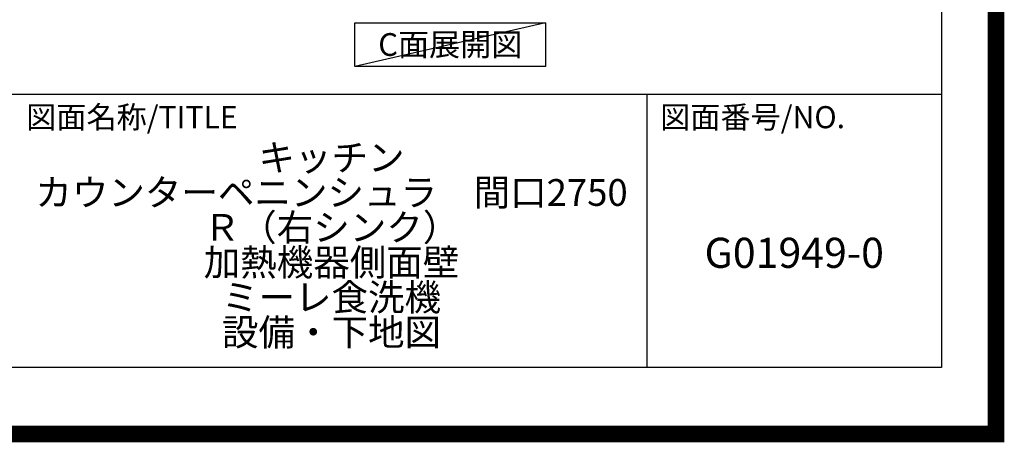
# Model space of a CAD drawing. Extents: x 55896 to 82369, y -13 to 8857.
# Drawn here: x 79426 to 82369, y -13 to 1250 of the extents above; entities that cross this region are included whole.
import ezdxf

# ---------------------------------------------------------------- set-up
doc = ezdxf.new("R2010")
doc.units = 0
doc.header["$LTSCALE"] = 50
doc.header["$MEASUREMENT"] = 0
doc.layers.get('DEFPOINTS').update_dxf_attribs({"color": 146, "linetype": 'CONTINUOUS'})
for name, color, linetype in [('160-文字', 254, 'CONTINUOUS'), ('190-図面外枠', 5, 'CONTINUOUS'), ('191-図面内枠', 4, 'CONTINUOUS')]:
    doc.layers.add(name, color=color, linetype=linetype)
doc.styles.add('KH001', font='txt')

# ---------------------------------------------------------------- blocks, each defined once
blk = doc.blocks.new('A$C5D946DDC')
at = {"layer": '190-図面外枠'}
for p, q in [((20519, 14349.3), (20519, 350.7)), ((20519, 350.7), (271, 350.7))]:
    blk.add_line(p, q, dxfattribs=at)
at = {"layer": 'DEFPOINTS'}
blk.add_lwpolyline([(0, 0), (20790, 0), (20790, 14700), (0, 14700)], close=True, dxfattribs=at)

msp = doc.modelspace()

# ---------------------------------------------------------------- linework, layer by layer
at = {"layer": '160-文字'}
msp.add_lwpolyline([(80428.06, 1241.05), (80998.09, 1241.05), (80998.09, 1110.62), (80428.06, 1110.62)], close=True, dxfattribs=at)
at = {"layer": '191-図面内枠'}
for p, q in [((70032.52, 1027.33), (82181.34, 1027.33)), ((81300.91, 1027.33), (81300.91, 210.4))]:
    msp.add_line(p, q, dxfattribs=at)
at = {"layer": 'DEFPOINTS'}
msp.add_line((80998.09, 1241.05), (80428.06, 1110.62), dxfattribs=at)
at = {"layer": 'DEFPOINTS', "color": 1, "const_width": 50}
msp.add_lwpolyline([(69869.94, 11.97), (82343.92, 11.97), (82343.92, 8831.97), (69869.94, 8831.97)], close=True, dxfattribs=at)

# ---------------------------------------------------------------- block references
at = {"layer": '190-図面外枠', "xscale": 0.5999999999985448, "yscale": 0.5999999999985448, "zscale": 0.5999999999985448}
msp.add_blockref('A$C5D946DDC', (69869.94, 0), dxfattribs=at)

# ---------------------------------------------------------------- texts
at = {"layer": '160-文字', "insert": (80713.07, 1175.84), "char_height": 68, "attachment_point": 5, "style": 'KH001'}
msp.add_mtext('{\\fArial|b0|i0|c0|p32;C}面展開図', dxfattribs=at)
at = {"layer": '160-文字', "attachment_point": 5, "style": 'KH001'}
for s, insert, char_height, line_spacing_factor in [('\\Pキッチン\\Pカウンターペニンシュラ\u3000間口2750\\PＲ（右シンク）\\P加熱機器側面壁\\Pミーレ食洗機\\P設備・下地図', (80358.34, 618.86), 80, 0.783), ('G01949-0', (81741.12, 541.69), 90, 0.876232)]:
    msp.add_mtext(s, dxfattribs=dict(at, insert=insert, char_height=char_height, line_spacing_factor=line_spacing_factor))
at = {"layer": '191-図面内枠', "char_height": 66, "attachment_point": 4, "line_spacing_factor": 0.782827, "style": 'KH001'}
for s, insert in [('図面名称/TITLE', (79445.99, 950.16)), ('図面番号/NO.', (81340.64, 950.16))]:
    msp.add_mtext(s, dxfattribs=dict(at, insert=insert))

doc.saveas('drawing.dxf')
